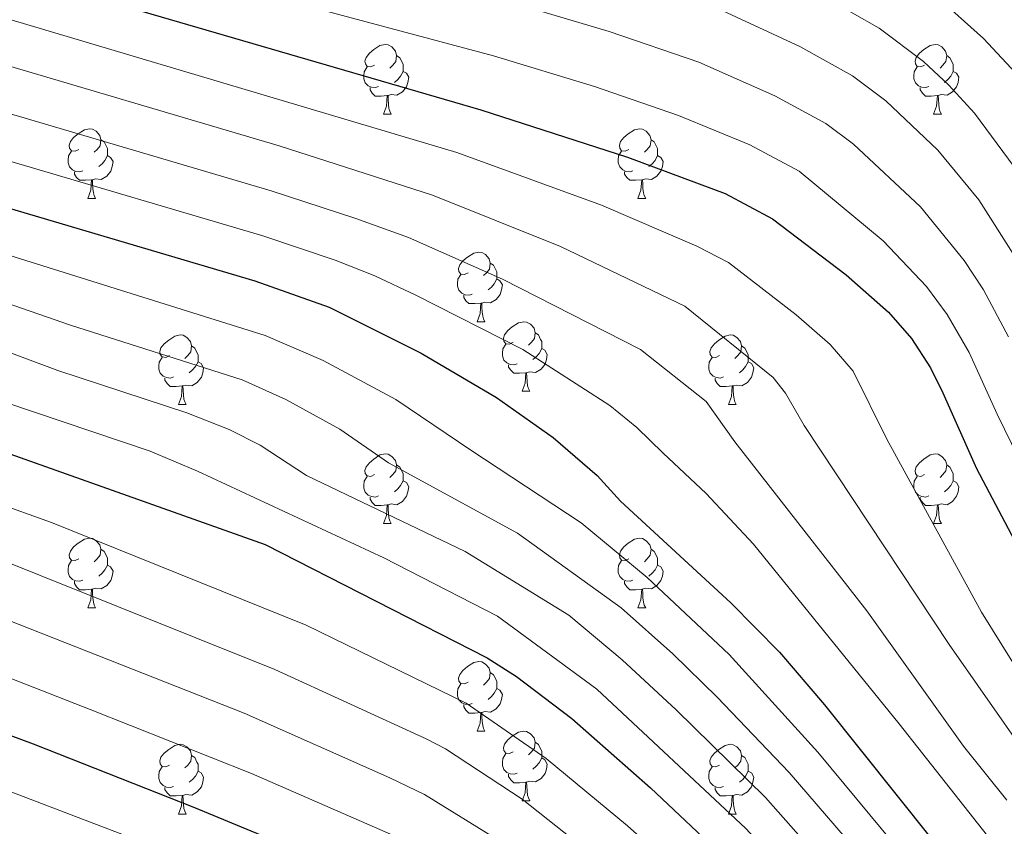
# Model space of a CAD drawing. Units: metres. Extents: x 674370 to 678900, y 4746443 to 4749527.
# Drawn here: x 676023 to 676165, y 4748412 to 4748528 of the extents above; entities that cross this region are included whole.
import ezdxf

# ---------------------------------------------------------------- set-up
doc = ezdxf.new("R2010")
doc.units = ezdxf.units.M
doc.header["$MEASUREMENT"] = 0
for name, color, linetype, lineweight in [('Level 36', 19, 'Continuous', 40), ('Level 4', 36, 'Continuous', 30), ('Level 5', 36, 'Continuous', 0)]:
    doc.layers.add(name, color=color, linetype=linetype, lineweight=lineweight)

msp = doc.modelspace()

# ---------------------------------------------------------------- linework, layer by layer
at = {"layer": 'Level 36', "color": 92, "linetype": 'Continuous', "lineweight": 0}
for points in [[(676073.87, 4748521.34), (676073.34, 4748521.08), (676072.81, 4748521.13), (676072.55, 4748521.5), (676072.49, 4748521.93), (676072.65, 4748522.45), (676073.13, 4748523.04), (676073.77, 4748523.57), (676074.66, 4748524.16), (676075.41, 4748524.32), (676075.83, 4748524.26), (676076.36, 4748523.95), (676076.89, 4748523.36), (676077.05, 4748522.72), (676076.94, 4748521.87), (676076.52, 4748521.34), (676076.1, 4748520.92)], [(676153.19, 4748521.34), (676152.67, 4748521.08), (676152.13, 4748521.13), (676151.87, 4748521.5), (676151.81, 4748521.93), (676151.97, 4748522.45), (676152.45, 4748523.04), (676153.09, 4748523.57), (676153.99, 4748524.16), (676154.73, 4748524.32), (676155.16, 4748524.26), (676155.69, 4748523.95), (676156.22, 4748523.36), (676156.38, 4748522.72), (676156.27, 4748521.87), (676155.84, 4748521.34), (676155.42, 4748520.92)], [(676077.05, 4748522.72), (676077.53, 4748522.41), (676077.84, 4748521.77), (676078, 4748521.45), (676078, 4748520.87), (676078, 4748520.44), (676077.63, 4748519.75), (676077.21, 4748519.27), (676076.73, 4748518.85)], [(676156.38, 4748522.72), (676156.85, 4748522.41), (676157.17, 4748521.77), (676157.33, 4748521.45), (676157.33, 4748520.87), (676157.33, 4748520.44), (676156.96, 4748519.75), (676156.54, 4748519.27), (676156.06, 4748518.85)], [(676074.45, 4748518.26), (676074.03, 4748518.1), (676073.44, 4748518.16), (676072.97, 4748518.37), (676072.54, 4748518.8), (676072.33, 4748519.38), (676072.33, 4748519.8), (676072.39, 4748520.39), (676072.81, 4748521.08)], [(676078, 4748520.44), (676078.46, 4748520.19), (676078.8, 4748519.58), (676078.69, 4748518.85), (676078.48, 4748518.21), (676077.9, 4748517.47), (676077.1, 4748516.99), (676076.25, 4748517.1), (676075.82, 4748516.97)], [(676153.78, 4748518.26), (676153.35, 4748518.1), (676152.77, 4748518.16), (676152.29, 4748518.37), (676151.87, 4748518.8), (676151.65, 4748519.38), (676151.65, 4748519.8), (676151.71, 4748520.39), (676152.13, 4748521.08)], [(676157.33, 4748520.44), (676157.78, 4748520.19), (676158.13, 4748519.58), (676158.02, 4748518.85), (676157.81, 4748518.21), (676157.22, 4748517.47), (676156.43, 4748516.99), (676155.58, 4748517.1), (676155.15, 4748516.97)], [(676075.71, 4748516.97), (676074.82, 4748516.88), (676073.98, 4748516.88), (676073.55, 4748517.31), (676073.23, 4748517.79), (676073.23, 4748518.1)], [(676155.04, 4748516.97), (676154.15, 4748516.88), (676153.3, 4748516.88), (676152.88, 4748517.31), (676152.56, 4748517.79), (676152.56, 4748518.1)], [(676075.17, 4748514.28), (676075.6, 4748515.44), (676075.71, 4748516.97), (676075.82, 4748516.97), (676075.86, 4748516.38), (676075.89, 4748515.7), (676075.96, 4748515.08), (676076.08, 4748514.68), (676076.29, 4748514.28)], [(676154.49, 4748514.28), (676154.93, 4748515.44), (676155.04, 4748516.97), (676155.15, 4748516.97), (676155.18, 4748516.38), (676155.22, 4748515.7), (676155.29, 4748515.08), (676155.4, 4748514.68), (676155.62, 4748514.28)], [(676075.17, 4748514.28), (676076.29, 4748514.28)], [(676154.49, 4748514.28), (676155.62, 4748514.28)], [(676031.23, 4748509.2), (676030.7, 4748508.94), (676030.17, 4748508.99), (676029.91, 4748509.36), (676029.85, 4748509.79), (676030.01, 4748510.31), (676030.49, 4748510.9), (676031.13, 4748511.43), (676032.03, 4748512.02), (676032.77, 4748512.18), (676033.2, 4748512.12), (676033.73, 4748511.81), (676034.26, 4748511.22), (676034.42, 4748510.58), (676034.31, 4748509.73), (676033.88, 4748509.2), (676033.46, 4748508.78)], [(676110.56, 4748509.2), (676110.03, 4748508.94), (676109.5, 4748508.99), (676109.23, 4748509.36), (676109.18, 4748509.79), (676109.34, 4748510.31), (676109.82, 4748510.9), (676110.45, 4748511.43), (676111.35, 4748512.02), (676112.1, 4748512.18), (676112.52, 4748512.12), (676113.05, 4748511.81), (676113.58, 4748511.22), (676113.74, 4748510.58), (676113.63, 4748509.73), (676113.21, 4748509.2), (676112.79, 4748508.78)], [(676034.42, 4748510.58), (676034.89, 4748510.27), (676035.21, 4748509.63), (676035.37, 4748509.31), (676035.37, 4748508.73), (676035.37, 4748508.3), (676035, 4748507.61), (676034.58, 4748507.13), (676034.1, 4748506.71)], [(676113.74, 4748510.58), (676114.22, 4748510.27), (676114.53, 4748509.63), (676114.69, 4748509.31), (676114.69, 4748508.73), (676114.69, 4748508.3), (676114.32, 4748507.61), (676113.9, 4748507.13), (676113.42, 4748506.71)], [(676031.82, 4748506.12), (676031.39, 4748505.96), (676030.81, 4748506.02), (676030.33, 4748506.23), (676029.91, 4748506.66), (676029.69, 4748507.24), (676029.69, 4748507.66), (676029.75, 4748508.25), (676030.17, 4748508.94)], [(676111.14, 4748506.12), (676110.72, 4748505.96), (676110.13, 4748506.02), (676109.66, 4748506.23), (676109.23, 4748506.66), (676109.02, 4748507.24), (676109.02, 4748507.66), (676109.07, 4748508.25), (676109.5, 4748508.94)], [(676035.37, 4748508.3), (676035.82, 4748508.05), (676036.17, 4748507.44), (676036.06, 4748506.71), (676035.85, 4748506.07), (676035.26, 4748505.33), (676034.47, 4748504.85), (676033.62, 4748504.96), (676033.19, 4748504.83)], [(676114.69, 4748508.3), (676115.15, 4748508.05), (676115.49, 4748507.44), (676115.38, 4748506.71), (676115.17, 4748506.07), (676114.59, 4748505.33), (676113.79, 4748504.85), (676112.94, 4748504.96), (676112.51, 4748504.83)], [(676033.08, 4748504.83), (676032.19, 4748504.74), (676031.34, 4748504.74), (676030.92, 4748505.17), (676030.6, 4748505.65), (676030.6, 4748505.96)], [(676112.4, 4748504.83), (676111.51, 4748504.74), (676110.67, 4748504.74), (676110.24, 4748505.17), (676109.92, 4748505.65), (676109.92, 4748505.96)], [(676032.53, 4748502.14), (676032.97, 4748503.3), (676033.08, 4748504.83), (676033.19, 4748504.83), (676033.22, 4748504.24), (676033.26, 4748503.56), (676033.33, 4748502.94), (676033.44, 4748502.54), (676033.66, 4748502.14)], [(676111.86, 4748502.14), (676112.29, 4748503.3), (676112.4, 4748504.83), (676112.51, 4748504.83), (676112.55, 4748504.24), (676112.58, 4748503.56), (676112.65, 4748502.94), (676112.77, 4748502.54), (676112.98, 4748502.14)], [(676032.53, 4748502.14), (676033.66, 4748502.14)], [(676111.86, 4748502.14), (676112.98, 4748502.14)], [(676087.37, 4748491.43), (676086.84, 4748491.17), (676086.31, 4748491.22), (676086.05, 4748491.59), (676085.99, 4748492.02), (676086.15, 4748492.54), (676086.63, 4748493.13), (676087.27, 4748493.66), (676088.17, 4748494.25), (676088.91, 4748494.41), (676089.34, 4748494.35), (676089.87, 4748494.04), (676090.4, 4748493.45), (676090.56, 4748492.81), (676090.45, 4748491.96), (676090.02, 4748491.43), (676089.6, 4748491.01)], [(676090.56, 4748492.81), (676091.03, 4748492.5), (676091.35, 4748491.86), (676091.51, 4748491.54), (676091.51, 4748490.96), (676091.51, 4748490.53), (676091.14, 4748489.84), (676090.72, 4748489.36), (676090.24, 4748488.94)], [(676087.96, 4748488.35), (676087.53, 4748488.19), (676086.95, 4748488.25), (676086.47, 4748488.46), (676086.05, 4748488.89), (676085.83, 4748489.47), (676085.83, 4748489.89), (676085.89, 4748490.48), (676086.31, 4748491.17)], [(676091.51, 4748490.53), (676091.96, 4748490.28), (676092.31, 4748489.67), (676092.2, 4748488.94), (676091.99, 4748488.3), (676091.4, 4748487.56), (676090.61, 4748487.08), (676089.76, 4748487.19), (676089.33, 4748487.06)], [(676089.22, 4748487.06), (676088.33, 4748486.97), (676087.48, 4748486.97), (676087.06, 4748487.4), (676086.74, 4748487.88), (676086.74, 4748488.19)], [(676088.67, 4748484.37), (676089.11, 4748485.53), (676089.22, 4748487.06), (676089.33, 4748487.06), (676089.36, 4748486.47), (676089.4, 4748485.79), (676089.47, 4748485.17), (676089.58, 4748484.77), (676089.8, 4748484.37)], [(676088.67, 4748484.37), (676089.8, 4748484.37)], [(676093.85, 4748481.4), (676093.32, 4748481.13), (676092.79, 4748481.19), (676092.52, 4748481.56), (676092.47, 4748481.98), (676092.63, 4748482.5), (676093.11, 4748483.1), (676093.74, 4748483.63), (676094.64, 4748484.21), (676095.39, 4748484.37), (676095.81, 4748484.32), (676096.34, 4748484), (676096.87, 4748483.42), (676097.03, 4748482.78), (676096.92, 4748481.93), (676096.5, 4748481.4), (676096.08, 4748480.97)], [(676044.29, 4748479.49), (676043.76, 4748479.23), (676043.23, 4748479.29), (676042.97, 4748479.65), (676042.91, 4748480.08), (676043.07, 4748480.6), (676043.55, 4748481.19), (676044.19, 4748481.72), (676045.09, 4748482.31), (676045.83, 4748482.47), (676046.26, 4748482.41), (676046.79, 4748482.1), (676047.32, 4748481.51), (676047.48, 4748480.87), (676047.37, 4748480.02), (676046.94, 4748479.49), (676046.52, 4748479.07)], [(676097.03, 4748482.78), (676097.51, 4748482.46), (676097.82, 4748481.82), (676097.98, 4748481.5), (676097.98, 4748480.92), (676097.98, 4748480.5), (676097.61, 4748479.81), (676097.19, 4748479.33), (676096.71, 4748478.91)], [(676123.62, 4748479.49), (676123.09, 4748479.23), (676122.56, 4748479.28), (676122.29, 4748479.65), (676122.24, 4748480.08), (676122.4, 4748480.6), (676122.88, 4748481.19), (676123.51, 4748481.72), (676124.41, 4748482.31), (676125.16, 4748482.47), (676125.58, 4748482.41), (676126.11, 4748482.1), (676126.64, 4748481.51), (676126.8, 4748480.87), (676126.69, 4748480.02), (676126.27, 4748479.49), (676125.85, 4748479.07)], [(676047.48, 4748480.87), (676047.95, 4748480.56), (676048.27, 4748479.92), (676048.43, 4748479.6), (676048.43, 4748479.02), (676048.43, 4748478.59), (676048.06, 4748477.91), (676047.64, 4748477.43), (676047.16, 4748477.01)], [(676094.43, 4748478.32), (676094.01, 4748478.16), (676093.42, 4748478.22), (676092.95, 4748478.43), (676092.52, 4748478.85), (676092.31, 4748479.44), (676092.31, 4748479.86), (676092.36, 4748480.44), (676092.79, 4748481.13)], [(676097.98, 4748480.5), (676098.44, 4748480.25), (676098.78, 4748479.63), (676098.67, 4748478.91), (676098.46, 4748478.27), (676097.88, 4748477.53), (676097.08, 4748477.05), (676096.23, 4748477.15), (676095.8, 4748477.02)], [(676126.8, 4748480.87), (676127.28, 4748480.56), (676127.59, 4748479.92), (676127.75, 4748479.6), (676127.75, 4748479.02), (676127.75, 4748478.59), (676127.38, 4748477.9), (676126.96, 4748477.42), (676126.48, 4748477)], [(676044.88, 4748476.41), (676044.45, 4748476.25), (676043.87, 4748476.31), (676043.39, 4748476.53), (676042.97, 4748476.95), (676042.75, 4748477.53), (676042.75, 4748477.95), (676042.81, 4748478.54), (676043.23, 4748479.23)], [(676124.2, 4748476.41), (676123.78, 4748476.25), (676123.19, 4748476.31), (676122.72, 4748476.52), (676122.29, 4748476.95), (676122.08, 4748477.53), (676122.08, 4748477.95), (676122.13, 4748478.54), (676122.56, 4748479.23)], [(676048.43, 4748478.59), (676048.88, 4748478.35), (676049.23, 4748477.73), (676049.12, 4748477.01), (676048.91, 4748476.37), (676048.32, 4748475.63), (676047.53, 4748475.15), (676046.68, 4748475.25), (676046.25, 4748475.12)], [(676095.69, 4748477.02), (676094.8, 4748476.94), (676093.96, 4748476.94), (676093.53, 4748477.37), (676093.21, 4748477.84), (676093.21, 4748478.16)], [(676127.75, 4748478.59), (676128.21, 4748478.34), (676128.55, 4748477.73), (676128.44, 4748477), (676128.23, 4748476.36), (676127.65, 4748475.62), (676126.85, 4748475.14), (676126, 4748475.25), (676125.57, 4748475.12)], [(676046.14, 4748475.12), (676045.25, 4748475.03), (676044.4, 4748475.03), (676043.98, 4748475.47), (676043.66, 4748475.94), (676043.66, 4748476.25)], [(676095.15, 4748474.34), (676095.58, 4748475.5), (676095.69, 4748477.02), (676095.8, 4748477.02), (676095.84, 4748476.44), (676095.87, 4748475.75), (676095.94, 4748475.14), (676096.06, 4748474.74), (676096.27, 4748474.34)], [(676125.46, 4748475.12), (676124.57, 4748475.03), (676123.73, 4748475.03), (676123.3, 4748475.46), (676122.98, 4748475.94), (676122.98, 4748476.25)], [(676045.59, 4748472.43), (676046.03, 4748473.59), (676046.14, 4748475.12), (676046.25, 4748475.12), (676046.28, 4748474.53), (676046.32, 4748473.85), (676046.39, 4748473.23), (676046.5, 4748472.83), (676046.72, 4748472.43)], [(676124.92, 4748472.43), (676125.35, 4748473.59), (676125.46, 4748475.12), (676125.57, 4748475.12), (676125.61, 4748474.53), (676125.64, 4748473.85), (676125.71, 4748473.23), (676125.83, 4748472.83), (676126.04, 4748472.43)], [(676095.15, 4748474.34), (676096.27, 4748474.34)], [(676045.59, 4748472.43), (676046.72, 4748472.43)], [(676124.92, 4748472.43), (676126.04, 4748472.43)], [(676073.87, 4748462.35), (676073.34, 4748462.09), (676072.81, 4748462.14), (676072.54, 4748462.51), (676072.49, 4748462.94), (676072.65, 4748463.46), (676073.13, 4748464.05), (676073.76, 4748464.58), (676074.66, 4748465.17), (676075.41, 4748465.33), (676075.83, 4748465.27), (676076.36, 4748464.96), (676076.89, 4748464.37), (676077.05, 4748463.73), (676076.94, 4748462.88), (676076.52, 4748462.35), (676076.1, 4748461.93)], [(676153.19, 4748462.35), (676152.66, 4748462.09), (676152.13, 4748462.14), (676151.87, 4748462.51), (676151.81, 4748462.94), (676151.97, 4748463.46), (676152.45, 4748464.05), (676153.09, 4748464.58), (676153.99, 4748465.17), (676154.73, 4748465.33), (676155.16, 4748465.27), (676155.69, 4748464.96), (676156.22, 4748464.37), (676156.38, 4748463.73), (676156.27, 4748462.88), (676155.84, 4748462.35), (676155.42, 4748461.93)], [(676077.05, 4748463.73), (676077.53, 4748463.42), (676077.84, 4748462.78), (676078, 4748462.46), (676078, 4748461.88), (676078, 4748461.45), (676077.63, 4748460.76), (676077.21, 4748460.28), (676076.73, 4748459.86)], [(676156.38, 4748463.73), (676156.85, 4748463.42), (676157.17, 4748462.78), (676157.33, 4748462.46), (676157.33, 4748461.88), (676157.33, 4748461.45), (676156.96, 4748460.76), (676156.54, 4748460.28), (676156.06, 4748459.86)], [(676074.45, 4748459.27), (676074.03, 4748459.11), (676073.44, 4748459.17), (676072.97, 4748459.38), (676072.54, 4748459.81), (676072.33, 4748460.39), (676072.33, 4748460.81), (676072.38, 4748461.4), (676072.81, 4748462.09)], [(676153.78, 4748459.27), (676153.35, 4748459.11), (676152.77, 4748459.17), (676152.29, 4748459.38), (676151.87, 4748459.81), (676151.65, 4748460.39), (676151.65, 4748460.81), (676151.71, 4748461.4), (676152.13, 4748462.09)], [(676078, 4748461.45), (676078.46, 4748461.2), (676078.8, 4748460.59), (676078.69, 4748459.86), (676078.48, 4748459.22), (676077.9, 4748458.48), (676077.1, 4748458), (676076.25, 4748458.11), (676075.82, 4748457.98)], [(676157.33, 4748461.45), (676157.78, 4748461.2), (676158.13, 4748460.59), (676158.02, 4748459.86), (676157.81, 4748459.22), (676157.22, 4748458.48), (676156.43, 4748458), (676155.58, 4748458.11), (676155.15, 4748457.98)], [(676075.71, 4748457.98), (676074.82, 4748457.89), (676073.98, 4748457.89), (676073.55, 4748458.32), (676073.23, 4748458.8), (676073.23, 4748459.11)], [(676155.04, 4748457.98), (676154.15, 4748457.89), (676153.3, 4748457.89), (676152.88, 4748458.32), (676152.56, 4748458.8), (676152.56, 4748459.11)], [(676075.17, 4748455.29), (676075.6, 4748456.45), (676075.71, 4748457.98), (676075.82, 4748457.98), (676075.86, 4748457.39), (676075.89, 4748456.71), (676075.96, 4748456.09), (676076.08, 4748455.69), (676076.29, 4748455.29)], [(676154.49, 4748455.29), (676154.93, 4748456.45), (676155.04, 4748457.98), (676155.15, 4748457.98), (676155.18, 4748457.39), (676155.22, 4748456.71), (676155.29, 4748456.09), (676155.4, 4748455.69), (676155.62, 4748455.29)], [(676075.17, 4748455.29), (676076.29, 4748455.29)], [(676154.49, 4748455.29), (676155.62, 4748455.29)], [(676031.23, 4748450.21), (676030.7, 4748449.95), (676030.17, 4748450), (676029.91, 4748450.37), (676029.85, 4748450.8), (676030.01, 4748451.32), (676030.49, 4748451.91), (676031.13, 4748452.44), (676032.03, 4748453.03), (676032.77, 4748453.19), (676033.2, 4748453.13), (676033.73, 4748452.82), (676034.26, 4748452.23), (676034.42, 4748451.59), (676034.31, 4748450.74), (676033.88, 4748450.21), (676033.46, 4748449.79)], [(676110.56, 4748450.21), (676110.03, 4748449.95), (676109.5, 4748450), (676109.23, 4748450.37), (676109.18, 4748450.8), (676109.34, 4748451.32), (676109.82, 4748451.91), (676110.45, 4748452.44), (676111.35, 4748453.03), (676112.1, 4748453.19), (676112.52, 4748453.13), (676113.05, 4748452.82), (676113.58, 4748452.23), (676113.74, 4748451.59), (676113.63, 4748450.74), (676113.21, 4748450.21), (676112.79, 4748449.79)], [(676034.42, 4748451.59), (676034.89, 4748451.28), (676035.21, 4748450.64), (676035.37, 4748450.32), (676035.37, 4748449.74), (676035.37, 4748449.31), (676035, 4748448.62), (676034.58, 4748448.14), (676034.1, 4748447.72)], [(676113.74, 4748451.59), (676114.22, 4748451.28), (676114.53, 4748450.64), (676114.69, 4748450.32), (676114.69, 4748449.74), (676114.69, 4748449.31), (676114.32, 4748448.62), (676113.9, 4748448.14), (676113.42, 4748447.72)], [(676031.82, 4748447.13), (676031.39, 4748446.97), (676030.81, 4748447.03), (676030.33, 4748447.24), (676029.91, 4748447.67), (676029.69, 4748448.25), (676029.69, 4748448.67), (676029.75, 4748449.26), (676030.17, 4748449.95)], [(676035.37, 4748449.31), (676035.82, 4748449.06), (676036.17, 4748448.45), (676036.06, 4748447.72), (676035.85, 4748447.08), (676035.26, 4748446.34), (676034.47, 4748445.86), (676033.62, 4748445.97), (676033.19, 4748445.84)], [(676111.14, 4748447.13), (676110.72, 4748446.97), (676110.13, 4748447.03), (676109.66, 4748447.24), (676109.23, 4748447.67), (676109.02, 4748448.25), (676109.02, 4748448.67), (676109.07, 4748449.26), (676109.5, 4748449.95)], [(676114.69, 4748449.31), (676115.15, 4748449.06), (676115.49, 4748448.45), (676115.38, 4748447.72), (676115.17, 4748447.08), (676114.59, 4748446.34), (676113.79, 4748445.86), (676112.94, 4748445.97), (676112.51, 4748445.84)], [(676033.08, 4748445.84), (676032.19, 4748445.75), (676031.34, 4748445.75), (676030.92, 4748446.18), (676030.6, 4748446.66), (676030.6, 4748446.97)], [(676112.4, 4748445.84), (676111.51, 4748445.75), (676110.67, 4748445.75), (676110.24, 4748446.18), (676109.92, 4748446.66), (676109.92, 4748446.97)], [(676032.53, 4748443.15), (676032.97, 4748444.31), (676033.08, 4748445.84), (676033.19, 4748445.84), (676033.22, 4748445.25), (676033.26, 4748444.57), (676033.33, 4748443.95), (676033.44, 4748443.55), (676033.66, 4748443.15)], [(676111.86, 4748443.15), (676112.29, 4748444.31), (676112.4, 4748445.84), (676112.51, 4748445.84), (676112.55, 4748445.25), (676112.58, 4748444.57), (676112.65, 4748443.95), (676112.77, 4748443.55), (676112.98, 4748443.15)], [(676032.53, 4748443.15), (676033.66, 4748443.15)], [(676111.86, 4748443.15), (676112.98, 4748443.15)], [(676087.37, 4748432.44), (676086.84, 4748432.18), (676086.31, 4748432.23), (676086.05, 4748432.6), (676085.99, 4748433.03), (676086.15, 4748433.55), (676086.63, 4748434.14), (676087.27, 4748434.67), (676088.17, 4748435.26), (676088.91, 4748435.42), (676089.34, 4748435.36), (676089.87, 4748435.05), (676090.4, 4748434.46), (676090.56, 4748433.82), (676090.45, 4748432.97), (676090.02, 4748432.44), (676089.6, 4748432.02)], [(676090.56, 4748433.82), (676091.03, 4748433.51), (676091.35, 4748432.87), (676091.51, 4748432.55), (676091.51, 4748431.97), (676091.51, 4748431.54), (676091.14, 4748430.85), (676090.72, 4748430.37), (676090.24, 4748429.95)], [(676087.96, 4748429.36), (676087.53, 4748429.2), (676086.95, 4748429.26), (676086.47, 4748429.47), (676086.05, 4748429.9), (676085.83, 4748430.48), (676085.83, 4748430.9), (676085.89, 4748431.49), (676086.31, 4748432.18)], [(676091.51, 4748431.54), (676091.96, 4748431.29), (676092.31, 4748430.68), (676092.2, 4748429.95), (676091.99, 4748429.31), (676091.4, 4748428.57), (676090.61, 4748428.09), (676089.76, 4748428.2), (676089.33, 4748428.07)], [(676089.22, 4748428.07), (676088.33, 4748427.98), (676087.48, 4748427.98), (676087.06, 4748428.41), (676086.74, 4748428.89), (676086.74, 4748429.2)], [(676088.67, 4748425.38), (676089.11, 4748426.54), (676089.22, 4748428.07), (676089.33, 4748428.07), (676089.36, 4748427.48), (676089.4, 4748426.8), (676089.47, 4748426.18), (676089.58, 4748425.78), (676089.8, 4748425.38)], [(676088.67, 4748425.38), (676089.8, 4748425.38)], [(676093.85, 4748422.41), (676093.32, 4748422.14), (676092.79, 4748422.2), (676092.52, 4748422.57), (676092.47, 4748422.99), (676092.63, 4748423.51), (676093.11, 4748424.11), (676093.74, 4748424.64), (676094.64, 4748425.22), (676095.39, 4748425.38), (676095.81, 4748425.33), (676096.34, 4748425.01), (676096.87, 4748424.43), (676097.03, 4748423.79), (676096.92, 4748422.94), (676096.5, 4748422.41), (676096.08, 4748421.98)], [(676044.29, 4748420.5), (676043.76, 4748420.24), (676043.23, 4748420.29), (676042.97, 4748420.66), (676042.91, 4748421.09), (676043.07, 4748421.61), (676043.55, 4748422.2), (676044.19, 4748422.73), (676045.09, 4748423.32), (676045.83, 4748423.48), (676046.26, 4748423.42), (676046.79, 4748423.11), (676047.32, 4748422.52), (676047.48, 4748421.88), (676047.37, 4748421.03), (676046.94, 4748420.5), (676046.52, 4748420.08)], [(676097.03, 4748423.79), (676097.51, 4748423.47), (676097.82, 4748422.83), (676097.98, 4748422.51), (676097.98, 4748421.93), (676097.98, 4748421.51), (676097.61, 4748420.82), (676097.19, 4748420.34), (676096.71, 4748419.92)], [(676123.62, 4748420.5), (676123.09, 4748420.24), (676122.56, 4748420.29), (676122.29, 4748420.66), (676122.24, 4748421.09), (676122.4, 4748421.61), (676122.88, 4748422.2), (676123.51, 4748422.73), (676124.41, 4748423.32), (676125.16, 4748423.48), (676125.58, 4748423.42), (676126.11, 4748423.11), (676126.64, 4748422.52), (676126.8, 4748421.88), (676126.69, 4748421.03), (676126.27, 4748420.5), (676125.85, 4748420.08)], [(676047.48, 4748421.88), (676047.95, 4748421.57), (676048.27, 4748420.93), (676048.43, 4748420.61), (676048.43, 4748420.03), (676048.43, 4748419.6), (676048.06, 4748418.91), (676047.64, 4748418.43), (676047.16, 4748418.01)], [(676094.43, 4748419.33), (676094.01, 4748419.17), (676093.42, 4748419.23), (676092.95, 4748419.44), (676092.52, 4748419.86), (676092.31, 4748420.45), (676092.31, 4748420.87), (676092.36, 4748421.45), (676092.79, 4748422.14)], [(676126.8, 4748421.88), (676127.28, 4748421.57), (676127.59, 4748420.93), (676127.75, 4748420.61), (676127.75, 4748420.03), (676127.75, 4748419.6), (676127.38, 4748418.91), (676126.96, 4748418.43), (676126.48, 4748418.01)], [(676097.98, 4748421.51), (676098.44, 4748421.26), (676098.78, 4748420.64), (676098.67, 4748419.92), (676098.46, 4748419.28), (676097.88, 4748418.54), (676097.08, 4748418.06), (676096.23, 4748418.16), (676095.8, 4748418.03)], [(676044.88, 4748417.42), (676044.45, 4748417.26), (676043.87, 4748417.32), (676043.39, 4748417.53), (676042.97, 4748417.96), (676042.75, 4748418.54), (676042.75, 4748418.96), (676042.81, 4748419.55), (676043.23, 4748420.24)], [(676048.43, 4748419.6), (676048.88, 4748419.35), (676049.23, 4748418.74), (676049.12, 4748418.01), (676048.91, 4748417.37), (676048.32, 4748416.63), (676047.53, 4748416.15), (676046.68, 4748416.26), (676046.25, 4748416.13)], [(676095.69, 4748418.03), (676094.8, 4748417.95), (676093.96, 4748417.95), (676093.53, 4748418.38), (676093.21, 4748418.85), (676093.21, 4748419.17)], [(676124.2, 4748417.42), (676123.78, 4748417.26), (676123.19, 4748417.32), (676122.72, 4748417.53), (676122.29, 4748417.96), (676122.08, 4748418.54), (676122.08, 4748418.96), (676122.13, 4748419.55), (676122.56, 4748420.24)], [(676127.75, 4748419.6), (676128.21, 4748419.35), (676128.55, 4748418.74), (676128.44, 4748418.01), (676128.23, 4748417.37), (676127.65, 4748416.63), (676126.85, 4748416.15), (676126, 4748416.26), (676125.57, 4748416.13)], [(676095.15, 4748415.35), (676095.58, 4748416.51), (676095.69, 4748418.03), (676095.8, 4748418.03), (676095.84, 4748417.45), (676095.87, 4748416.76), (676095.94, 4748416.15), (676096.06, 4748415.75), (676096.27, 4748415.35)], [(676046.14, 4748416.13), (676045.25, 4748416.04), (676044.4, 4748416.04), (676043.98, 4748416.47), (676043.66, 4748416.95), (676043.66, 4748417.26)], [(676125.46, 4748416.13), (676124.57, 4748416.04), (676123.73, 4748416.04), (676123.3, 4748416.47), (676122.98, 4748416.95), (676122.98, 4748417.26)], [(676045.59, 4748413.44), (676046.03, 4748414.6), (676046.14, 4748416.13), (676046.25, 4748416.13), (676046.28, 4748415.54), (676046.32, 4748414.86), (676046.39, 4748414.24), (676046.5, 4748413.84), (676046.72, 4748413.44)], [(676095.15, 4748415.35), (676096.27, 4748415.35)], [(676124.92, 4748413.44), (676125.35, 4748414.6), (676125.46, 4748416.13), (676125.57, 4748416.13), (676125.61, 4748415.54), (676125.64, 4748414.86), (676125.71, 4748414.24), (676125.83, 4748413.84), (676126.04, 4748413.44)], [(676045.59, 4748413.44), (676046.72, 4748413.44)], [(676124.92, 4748413.44), (676126.04, 4748413.44)]]:
    msp.add_lwpolyline(points, dxfattribs=at)
at = {"layer": 'Level 4', "color": 36, "linetype": 'Continuous', "lineweight": 30}
for points in [[(675769.75, 4748640.81, 1250.01), (675778.33, 4748639.86, 1250.01), (675784.86, 4748639.1, 1250.01), (675823.42, 4748636.14, 1250.01), (675835.43, 4748634.36, 1250.01), (675878.69, 4748623.53, 1250.01), (675912.14, 4748613.27, 1250.01), (675945.27, 4748601.98, 1250.01), (675978.98, 4748589.7, 1250.01), (676030.07, 4748572.11, 1250.01), (676041.97, 4748568.7, 1250.01), (676049.31, 4748566.97, 1250.01), (676084.65, 4748559.87, 1250.01), (676106.33, 4748554.08, 1250.01), (676118.27, 4748550.41, 1250.01), (676131.11, 4748545.45, 1250.01), (676135.64, 4748543.34, 1250.01), (676146.21, 4748537.64, 1250.01), (676152.12, 4748533.79, 1250.01), (676161.7, 4748525.17, 1250.01), (676166.95, 4748519.49, 1250.01)], [(675766.66, 4748604.55, 1275.01), (675784.17, 4748601.79, 1275.01), (675844.03, 4748589.85, 1275.01), (675853.73, 4748587.46, 1275.01), (675925.51, 4748566.04, 1275.01), (675972.89, 4748550.09, 1275.01), (676019.29, 4748535.27, 1275.01), (676089.21, 4748514.88, 1275.01), (676110.37, 4748508.07, 1275.01), (676124.43, 4748502.83, 1275.01), (676131.25, 4748499.2, 1275.01), (676141.88, 4748491.1, 1275.01), (676148.01, 4748485.76, 1275.01), (676151.3, 4748481.93, 1275.01), (676154.02, 4748477.72, 1275.01), (676155.83, 4748474.13, 1275.01), (676160.69, 4748463.2, 1275.01), (676180.28, 4748426.08, 1275.01)], [(675764.23, 4748576.95, 1300.01), (675771.5, 4748575.97, 1300.01), (675781.31, 4748573.98, 1300.01), (675783.64, 4748573.39, 1300.01), (675827.93, 4748563.16, 1300.01), (675847.17, 4748557.72, 1300.01), (675935.81, 4748529.5, 1300.01), (675968.71, 4748517.54, 1300.01), (675985.97, 4748511.76, 1300.01), (676019.36, 4748501.28, 1300.01), (676056.59, 4748490.26, 1300.01), (676067.35, 4748486.46, 1300.01), (676080.61, 4748479.83, 1300.01), (676091.47, 4748473.46, 1300.01), (676099.63, 4748467.7, 1300.01), (676106, 4748462.21, 1300.01), (676109.35, 4748458.51, 1300.01), (676125.23, 4748443.86, 1300.01), (676132.25, 4748436.77, 1300.01), (676138.76, 4748429.19, 1300.01), (676154.4, 4748409.61, 1300.01), (676161.98, 4748401.01, 1300.01), (676173.52, 4748390.52, 1300.01)], [(675761.83, 4748549.16, 1325.01), (675771.66, 4748547.29, 1325.01), (675783.1, 4748544.55, 1325.01), (675824.35, 4748534.89, 1325.01), (675863.01, 4748522.15, 1325.01), (675917, 4748504.21, 1325.01), (675980.5, 4748482.5, 1325.01), (676019.77, 4748465.87, 1325.01), (676058.11, 4748452.27, 1325.01), (676090.12, 4748435.96, 1325.01), (676094.33, 4748433.26, 1325.01), (676102.32, 4748427.18, 1325.01), (676113.68, 4748417.22, 1325.01), (676124.57, 4748406.92, 1325.01), (676174.75, 4748354.59, 1325.01)], [(675759.01, 4748516.11, 1350.01), (675782.47, 4748510.75, 1350.01), (675863.7, 4748484.88, 1350.01), (675877.9, 4748480.06, 1350.01), (675945.05, 4748455.85, 1350.01), (675954.41, 4748452.05, 1350.01), (675991.12, 4748435.97, 1350.01), (676024.65, 4748423.53, 1350.01), (676047.92, 4748414.4, 1350.01), (676075.06, 4748403.15, 1350.01), (676084.45, 4748398.13, 1350.01), (676101.85, 4748386.73, 1350.01), (676134.94, 4748360.45, 1350.01), (676142.49, 4748354.17, 1350.01), (676153.51, 4748343.25, 1350.01), (676159.87, 4748335.16, 1350.01), (676165.46, 4748329.4, 1350.01)]]:
    msp.add_polyline3d(points, dxfattribs=at)
at = {"layer": 'Level 5', "color": 36, "linetype": 'Continuous', "lineweight": 0}
for points in [[(675731.81, 4748636.62, 1255.01), (675782.94, 4748631.93, 1255.01), (675784.72, 4748631.66, 1255.01), (675830.14, 4748625.31, 1255.01), (675835.04, 4748624.37, 1255.01), (675875.9, 4748614, 1255.01), (675904.66, 4748605.46, 1255.01), (675942.73, 4748593.04, 1255.01), (675985.05, 4748577.83, 1255.01), (676018.13, 4748566.93, 1255.01), (676036.81, 4748561.91, 1255.01), (676046.18, 4748559.11, 1255.01), (676067.63, 4748554.64, 1255.01), (676081.14, 4748551.78, 1255.01), (676111.92, 4748542.08, 1255.01), (676126.25, 4748537.15, 1255.01), (676138.85, 4748531.12, 1255.01), (676146.62, 4748526.65, 1255.01), (676153.02, 4748521.88, 1255.01), (676156.68, 4748518.47, 1255.01), (676160.38, 4748514.43, 1255.01), (676166.13, 4748506.67, 1255.01)], [(675731.07, 4748629.95, 1260.01), (675782.57, 4748624.5, 1260.01), (675784.58, 4748624.18, 1260.01), (675825.24, 4748617.97, 1260.01), (675834.03, 4748616.36, 1260.01), (675852.83, 4748611.96, 1260.01), (675870.22, 4748607.35, 1260.01), (675902.71, 4748597.74, 1260.01), (675936.78, 4748586.87, 1260.01), (675988.64, 4748568.6, 1260.01), (676020.42, 4748556.88, 1260.01), (676035.63, 4748551.87, 1260.01), (676047.22, 4748548.81, 1260.01), (676085.85, 4748540.37, 1260.01), (676100.2, 4748536.87, 1260.01), (676109.81, 4748534.13, 1260.01), (676123.45, 4748529.44, 1260.01), (676135.22, 4748524, 1260.01), (676142.78, 4748519.79, 1260.01), (676147.58, 4748516.21, 1260.01), (676155.08, 4748509.09, 1260.01), (676161.01, 4748501.91, 1260.01), (676166.97, 4748492.56, 1260.01)], [(675730.34, 4748623.34, 1265.01), (675782.19, 4748617.07, 1265.01), (675784.45, 4748616.71, 1265.01), (675833.02, 4748608.37, 1265.01), (675851.52, 4748604.23, 1265.01), (675867.92, 4748599.76, 1265.01), (675900.75, 4748590.02, 1265.01), (675934.6, 4748579.39, 1265.01), (676017.28, 4748550.56, 1265.01), (676028.9, 4748546.77, 1265.01), (676045.91, 4748541.96, 1265.01), (676084.47, 4748532.64, 1265.01), (676098.12, 4748529.03, 1265.01), (676107.7, 4748526.18, 1265.01), (676120.65, 4748521.74, 1265.01), (676131.61, 4748516.9, 1265.01), (676138.94, 4748512.92, 1265.01), (676142.95, 4748509.94, 1265.01), (676152.58, 4748500.94, 1265.01), (676158.91, 4748493.2, 1265.01), (676161.68, 4748488.97, 1265.01), (676165.3, 4748482.2, 1265.01)], [(675729.61, 4748616.73, 1270.01), (675757.43, 4748613.15, 1270.01), (675784.31, 4748609.2, 1270.01), (675832.99, 4748600.19, 1270.01), (675850.21, 4748596.49, 1270.01), (675859.85, 4748593.85, 1270.01), (675927.68, 4748573.5, 1270.01), (676021.71, 4748541.79, 1270.01), (676044.6, 4748535.12, 1270.01), (676091.04, 4748522.66, 1270.01), (676105.59, 4748518.24, 1270.01), (676117.69, 4748514.09, 1270.01), (676128.01, 4748509.83, 1270.01), (676135.09, 4748506.06, 1270.01), (676147.23, 4748496.02, 1270.01), (676153.48, 4748489.46, 1270.01), (676156.44, 4748485.43, 1270.01), (676159.64, 4748479.94, 1270.01), (676163.66, 4748471.04, 1270.01), (676182.35, 4748432.83, 1270.01)], [(675728.51, 4748604.26, 1280.01), (675756.7, 4748600.49, 1280.01), (675784.06, 4748596.02, 1280.01), (675833.88, 4748585.89, 1280.01), (675852.42, 4748581.51, 1280.01), (675923.18, 4748560.13, 1280.01), (675974.91, 4748542.67, 1280.01), (676017.39, 4748529.07, 1280.01), (676085.73, 4748508.75, 1280.01), (676106.59, 4748501.15, 1280.01), (676120.34, 4748495.27, 1280.01), (676124.93, 4748492.9, 1280.01), (676134.68, 4748485.35, 1280.01), (676139.58, 4748481.08, 1280.01), (676142.87, 4748477.26, 1280.01), (676147.75, 4748467.46, 1280.01), (676161.4, 4748442.5, 1280.01), (676173.36, 4748423.33, 1280.01)], [(675716.74, 4748600.09, 1285.01), (675756.65, 4748594.87, 1285.01), (675779.44, 4748591.38, 1285.01), (675783.96, 4748590.48, 1285.01), (675832.4, 4748580.21, 1285.01), (675851.11, 4748575.57, 1285.01), (675920.85, 4748554.21, 1285.01), (675939.85, 4748547.98, 1285.01), (675974.07, 4748536.15, 1285.01), (676015.5, 4748522.87, 1285.01), (676060.13, 4748509.71, 1285.01), (676082.25, 4748502.61, 1285.01), (676100.68, 4748495.19, 1285.01), (676118.6, 4748486.6, 1285.01), (676131.35, 4748476.35, 1285.01), (676133.12, 4748474.09, 1285.01), (676135.83, 4748469.41, 1285.01), (676156.73, 4748437.84, 1285.01), (676172.91, 4748414.73, 1285.01)], [(675722.85, 4748593.44, 1290.01), (675756.6, 4748589.25, 1290.01), (675773.5, 4748586.78, 1290.01), (675783.34, 4748584.96, 1290.01), (675783.85, 4748584.85, 1290.01), (675830.91, 4748574.53, 1290.01), (675849.79, 4748569.62, 1290.01), (675937.55, 4748542.14, 1290.01), (675972.29, 4748529.95, 1290.01), (675990.26, 4748524.05, 1290.01), (676018.38, 4748515.19, 1290.01), (676058.95, 4748503.23, 1290.01), (676071.17, 4748499.26, 1290.01), (676078.78, 4748496.48, 1290.01), (676092.35, 4748490.5, 1290.01), (676112.21, 4748480.35, 1290.01), (676121.68, 4748472.89, 1290.01), (676125.84, 4748467.05, 1290.01), (676144.84, 4748442.73, 1290.01), (676158.8, 4748423.22, 1290.01), (676165.06, 4748415.44, 1290.01)], [(675722.46, 4748587.49, 1295.01), (675756.54, 4748583.62, 1295.01), (675772.5, 4748581.37, 1295.01), (675782.33, 4748579.47, 1295.01), (675783.74, 4748579.12, 1295.01), (675829.42, 4748568.85, 1295.01), (675848.48, 4748563.67, 1295.01), (675935.25, 4748536.31, 1295.01), (675970.49, 4748523.74, 1295.01), (675988.11, 4748517.91, 1295.01), (676021.27, 4748507.52, 1295.01), (676057.77, 4748496.74, 1295.01), (676068.19, 4748493.23, 1295.01), (676073.9, 4748490.99, 1295.01), (676079.82, 4748488.21, 1295.01), (676095.25, 4748480.38, 1295.01), (676107.82, 4748472.28, 1295.01), (676111.69, 4748469.13, 1295.01), (676115.48, 4748465.41, 1295.01), (676121.71, 4748459.63, 1295.01), (676128.51, 4748452.31, 1295.01), (676149.53, 4748426.44, 1295.01), (676166.19, 4748405.28, 1295.01)], [(675726.02, 4748575.17, 1305.01), (675747.55, 4748573.35, 1305.01), (675765.49, 4748571.23, 1305.01), (675775.45, 4748569.44, 1305.01), (675783.53, 4748567.63, 1305.01), (675825.95, 4748557.81, 1305.01), (675845.45, 4748552.21, 1305.01), (675931.65, 4748524.58, 1305.01), (675971.61, 4748510.35, 1305.01), (676017.11, 4748495.19, 1305.01), (676058.08, 4748482.36, 1305.01), (676066.49, 4748478.8, 1305.01), (676076.94, 4748473.17, 1305.01), (676087.77, 4748465.88, 1305.01), (676103.66, 4748455.37, 1305.01), (676113.18, 4748447.53, 1305.01), (676125, 4748436.4, 1305.01), (676137.78, 4748422.36, 1305.01), (676154.42, 4748402.34, 1305.01), (676162.3, 4748394.44, 1305.01), (676169.96, 4748387.3, 1305.01)], [(675741.93, 4748568.22, 1310.01), (675764.58, 4748565.74, 1310.01), (675779.39, 4748562.84, 1310.01), (675783.42, 4748561.81, 1310.01), (675829.38, 4748551.04, 1310.01), (675843.74, 4748546.71, 1310.01), (675930.35, 4748518.68, 1310.01), (676014.87, 4748489.09, 1310.01), (676030.04, 4748483.89, 1310.01), (676054.81, 4748475.98, 1310.01), (676061.06, 4748473.18, 1310.01), (676068.86, 4748468.89, 1310.01), (676075.9, 4748464.05, 1310.01), (676094.48, 4748453.92, 1310.01), (676109.42, 4748443.14, 1310.01), (676116.89, 4748436.5, 1310.01), (676123.28, 4748430.29, 1310.01), (676133.64, 4748419.41, 1310.01), (676151.28, 4748398.97, 1310.01), (676155.32, 4748394.71, 1310.01), (676166.4, 4748384.09, 1310.01)], [(675741.91, 4748562.57, 1315.01), (675758.71, 4748560.99, 1315.01), (675768.63, 4748559.33, 1315.01), (675778.44, 4748557.27, 1315.01), (675783.31, 4748556.02, 1315.01), (675827.7, 4748545.66, 1315.01), (675929.06, 4748512.78, 1315.01), (675983.4, 4748494.03, 1315.01), (676028.19, 4748477.33, 1315.01), (676046.82, 4748471.25, 1315.01), (676052.92, 4748468.84, 1315.01), (676057.37, 4748466.56, 1315.01), (676064.04, 4748462.23, 1315.01), (676086.96, 4748451.28, 1315.01), (676101.91, 4748442.1, 1315.01), (676109.56, 4748435.63, 1315.01), (676117.37, 4748428.44, 1315.01), (676130.25, 4748415.83, 1315.01), (676148.15, 4748395.61, 1315.01), (676162.67, 4748381.04, 1315.01), (676172.85, 4748372.81, 1315.01)], [(675744.38, 4748556.79, 1320.01), (675756.81, 4748555.68, 1320.01), (675772.61, 4748552.83, 1320.01), (675783.21, 4748550.21, 1320.01), (675825.06, 4748540.55, 1320.01), (675918.28, 4748510.06, 1320.01), (675980.96, 4748488.64, 1320.01), (676020.56, 4748472.78, 1320.01), (676041.52, 4748465.71, 1320.01), (676048.37, 4748462.83, 1320.01), (676075.2, 4748450.33, 1320.01), (676091.61, 4748441.95, 1320.01), (676105.94, 4748431.41, 1320.01), (676127.41, 4748411.37, 1320.01), (676145.01, 4748392.24, 1320.01), (676159.19, 4748377.74, 1320.01), (676169.47, 4748368.21, 1320.01)], [(675742.03, 4748545.01, 1330.01), (675754.44, 4748543.8, 1330.01), (675770.08, 4748540.84, 1330.01), (675782.97, 4748537.78, 1330.01), (675822.56, 4748527.97, 1330.01), (675913.39, 4748497.84, 1330.01), (675976.47, 4748475.86, 1330.01), (676010.61, 4748461.38, 1330.01), (676027.31, 4748455.46, 1330.01), (676064.01, 4748440.65, 1330.01), (676087.11, 4748429.4, 1330.01), (676098.63, 4748421.46, 1330.01), (676110.34, 4748411.76, 1330.01), (676117.92, 4748405.01, 1330.01), (676149.58, 4748373.91, 1330.01), (676171.11, 4748351.54, 1330.01)], [(675742.04, 4748538.81, 1335.01), (675755.74, 4748536.96, 1335.01), (675768.5, 4748534.38, 1335.01), (675782.85, 4748531.01, 1335.01), (675820.78, 4748521.04, 1335.01), (675883.2, 4748500.59, 1335.01), (675955.63, 4748475.4, 1335.01), (675978.32, 4748466.74, 1335.01), (676001.68, 4748456.81, 1335.01), (676014.11, 4748452.4, 1335.01), (676059.52, 4748434.26, 1335.01), (676081.33, 4748424.29, 1335.01), (676084.1, 4748422.83, 1335.01), (676095.17, 4748415.56, 1335.01), (676110.9, 4748403.15, 1335.01), (676114.86, 4748399.63, 1335.01), (676146.91, 4748369.77, 1335.01), (676171.06, 4748344.98, 1335.01)], [(675740.57, 4748532.66, 1340.01), (675755.17, 4748530.39, 1340.01), (675766.92, 4748527.93, 1340.01), (675782.72, 4748524.21, 1340.01), (675818.39, 4748514.3, 1340.01), (675881.43, 4748493.74, 1340.01), (675953.66, 4748468.28, 1340.01), (675974.93, 4748459.84, 1340.01), (675990.71, 4748453.03, 1340.01), (675998.29, 4748450.28, 1340.01), (676055.07, 4748427.98, 1340.01), (676076.07, 4748418.64, 1340.01), (676081.09, 4748416.27, 1340.01), (676091.28, 4748409.97, 1340.01), (676107.67, 4748397.84, 1340.01), (676111.8, 4748394.26, 1340.01), (676147.78, 4748362.28, 1340.01), (676159.93, 4748349.95, 1340.01), (676167.37, 4748341.68, 1340.01)], [(675739.1, 4748526.51, 1345.01), (675754.59, 4748523.82, 1345.01), (675782.6, 4748517.49, 1345.01), (675816.91, 4748507.28, 1345.01), (675879.67, 4748486.9, 1345.01), (675947.01, 4748462.93, 1345.01), (675983.58, 4748447.76, 1345.01), (676032.88, 4748428.49, 1345.01), (676056.11, 4748419.26, 1345.01), (676078.07, 4748409.71, 1345.01), (676088.02, 4748403.94, 1345.01), (676104.94, 4748392.14, 1345.01), (676141.55, 4748361.49, 1345.01), (676156.72, 4748346.6, 1345.01), (676163.61, 4748338.42, 1345.01), (676167.16, 4748334.91, 1345.01)], [(675727.53, 4748514.02, 1355.01), (675752.76, 4748509.69, 1355.01), (675776.64, 4748504.5, 1355.01), (675782.33, 4748503.05, 1355.01), (675821.34, 4748491.92, 1355.01), (675843.98, 4748484.91, 1355.01), (675858.08, 4748479.8, 1355.01), (675884.18, 4748468.99, 1355.01), (675895.01, 4748464.58, 1355.01), (675907.53, 4748461.13, 1355.01), (675955.41, 4748444.2, 1355.01), (675963.36, 4748440.93, 1355.01), (675993.23, 4748427.38, 1355.01), (676041.31, 4748409.05, 1355.01), (676063.82, 4748399.96, 1355.01), (676072.57, 4748396.26, 1355.01), (676080.94, 4748391.74, 1355.01), (676097.73, 4748380.87, 1355.01), (676134.64, 4748351.93, 1355.01), (676149.11, 4748338.25, 1355.01), (676154.94, 4748331.1, 1355.01), (676158.41, 4748327.5, 1355.01), (676165.46, 4748321.27, 1355.01)]]:
    msp.add_polyline3d(points, dxfattribs=at)

doc.saveas('drawing.dxf')
